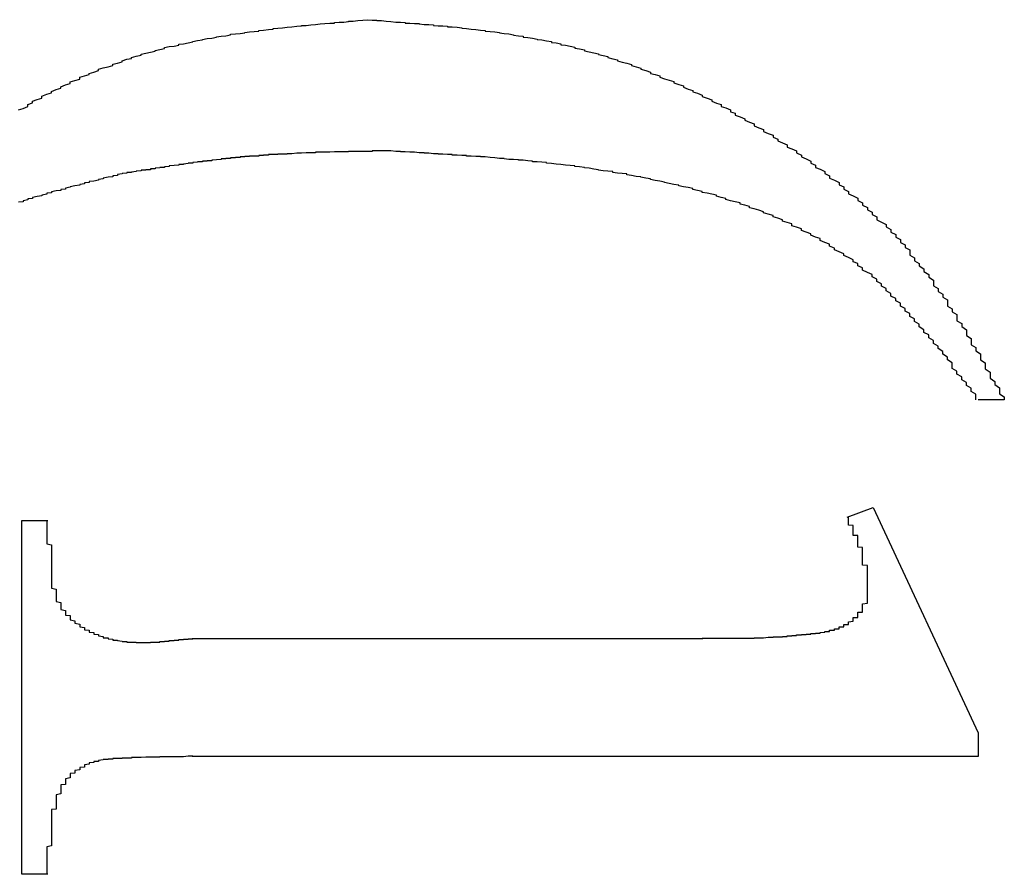
# Model space of a CAD drawing. Extents: x 1212 to 2623, y -688 to -391.
# Drawn here: x 2565 to 2567, y -622 to -620 of the extents above; entities that cross this region are included whole.
import ezdxf

# ---------------------------------------------------------------- set-up
doc = ezdxf.new("R2010")
doc.units = 0
doc.header["$LTSCALE"] = 6
doc.layers.add('1', color=3, linetype='CONTINUOUS')

msp = doc.modelspace()

# ---------------------------------------------------------------- linework, layer by layer
at = {"layer": '1'}
for p, q in [((2567.160319, -621.169758), (2567.104764, -621.169758)), ((2566.826984, -621.418369), (2566.882539, -621.397536)), ((2566.882539, -621.397536), (2567.104764, -621.875401)), ((2565.076984, -621.425313), (2565.13254, -621.425313)), ((2565.076984, -622.175313), (2565.076984, -621.425313)), ((2565.438095, -621.675314), (2566.521428, -621.675314)), ((2567.104764, -621.875401), (2567.104764, -621.925314)), ((2567.104764, -621.925314), (2565.438095, -621.925314)), ((2565.13254, -622.175313), (2565.076984, -622.175313))]:
    msp.add_line(p, q, dxfattribs=at)
for points in [[(2565.07, -620.555, 0), (2565.08, -620.552, 0), (2565.09, -620.548, 0), (2565.09, -620.544, 0), (2565.1, -620.54, 0), (2565.1, -620.537, 0), (2565.11, -620.533, 0), (2565.12, -620.53, 0), (2565.12, -620.526, 0), (2565.13, -620.522, 0), (2565.14, -620.519, 0), (2565.14, -620.516, 0), (2565.15, -620.512, 0), (2565.16, -620.509, 0), (2565.16, -620.506, 0), (2565.17, -620.502, 0), (2565.18, -620.499, 0), (2565.18, -620.496, 0), (2565.19, -620.493, 0), (2565.2, -620.49, 0), (2565.2, -620.486, 0), (2565.21, -620.483, 0), (2565.22, -620.48, 0), (2565.22, -620.478, 0), (2565.23, -620.475, 0), (2565.24, -620.472, 0), (2565.24, -620.469, 0), (2565.25, -620.466, 0), (2565.26, -620.464, 0), (2565.27, -620.461, 0), (2565.27, -620.458, 0), (2565.28, -620.456, 0), (2565.29, -620.453, 0), (2565.29, -620.451, 0), (2565.3, -620.448, 0), (2565.31, -620.446, 0), (2565.31, -620.444, 0), (2565.32, -620.441, 0), (2565.33, -620.439, 0), (2565.33, -620.437, 0), (2565.34, -620.435, 0), (2565.35, -620.433, 0), (2565.36, -620.431, 0), (2565.36, -620.429, 0), (2565.37, -620.427, 0), (2565.38, -620.425, 0), (2565.38, -620.423, 0), (2565.39, -620.421, 0), (2565.4, -620.42, 0), (2565.41, -620.418, 0), (2565.41, -620.416, 0), (2565.42, -620.415, 0), (2565.43, -620.413, 0), (2565.44, -620.411, 0), (2565.44, -620.41, 0), (2565.45, -620.408, 0), (2565.46, -620.407, 0), (2565.46, -620.406, 0), (2565.47, -620.404, 0), (2565.48, -620.403, 0), (2565.49, -620.401, 0), (2565.49, -620.4, 0), (2565.5, -620.399, 0), (2565.51, -620.398, 0), (2565.52, -620.396, 0), (2565.52, -620.395, 0), (2565.53, -620.394, 0), (2565.54, -620.393, 0), (2565.55, -620.392, 0), (2565.55, -620.391, 0), (2565.56, -620.39, 0), (2565.57, -620.389, 0), (2565.58, -620.388, 0), (2565.58, -620.387, 0), (2565.59, -620.386, 0), (2565.6, -620.385, 0), (2565.61, -620.384, 0), (2565.61, -620.383, 0), (2565.62, -620.382, 0), (2565.63, -620.381, 0), (2565.64, -620.38, 0), (2565.64, -620.38, 0), (2565.65, -620.379, 0), (2565.66, -620.378, 0), (2565.67, -620.377, 0), (2565.67, -620.376, 0), (2565.68, -620.376, 0), (2565.69, -620.375, 0), (2565.7, -620.374, 0), (2565.7, -620.374, 0), (2565.71, -620.373, 0), (2565.72, -620.372, 0), (2565.73, -620.371, 0), (2565.74, -620.371, 0), (2565.74, -620.37, 0), (2565.75, -620.369, 0), (2565.76, -620.369, 0), (2565.77, -620.368, 0), (2565.77, -620.367, 0), (2565.78, -620.367, 0), (2565.79, -620.366, 0), (2565.8, -620.365, 0), (2565.8, -620.365, 0), (2565.81, -620.364, 0)], [(2565.81, -620.364, 0), (2565.82, -620.365, 0), (2565.83, -620.365, 0), (2565.83, -620.366, 0), (2565.84, -620.366, 0), (2565.85, -620.367, 0), (2565.86, -620.368, 0), (2565.86, -620.368, 0), (2565.87, -620.369, 0), (2565.88, -620.369, 0), (2565.89, -620.37, 0), (2565.89, -620.371, 0), (2565.9, -620.371, 0), (2565.91, -620.372, 0), (2565.92, -620.372, 0), (2565.92, -620.373, 0), (2565.93, -620.374, 0), (2565.94, -620.374, 0), (2565.95, -620.375, 0), (2565.95, -620.376, 0), (2565.96, -620.377, 0), (2565.97, -620.377, 0), (2565.98, -620.378, 0), (2565.98, -620.379, 0), (2565.99, -620.379, 0), (2566, -620.38, 0), (2566.01, -620.381, 0), (2566.01, -620.382, 0), (2566.02, -620.383, 0), (2566.03, -620.384, 0), (2566.03, -620.384, 0), (2566.04, -620.385, 0), (2566.05, -620.386, 0), (2566.06, -620.387, 0), (2566.06, -620.388, 0), (2566.07, -620.389, 0), (2566.08, -620.39, 0), (2566.09, -620.391, 0), (2566.09, -620.392, 0), (2566.1, -620.393, 0), (2566.11, -620.394, 0), (2566.12, -620.396, 0), (2566.12, -620.397, 0), (2566.13, -620.398, 0), (2566.14, -620.399, 0), (2566.14, -620.401, 0), (2566.15, -620.402, 0), (2566.16, -620.403, 0), (2566.17, -620.405, 0), (2566.17, -620.406, 0), (2566.18, -620.407, 0), (2566.19, -620.409, 0), (2566.2, -620.41, 0), (2566.2, -620.412, 0), (2566.21, -620.413, 0), (2566.22, -620.415, 0), (2566.22, -620.417, 0), (2566.23, -620.418, 0), (2566.24, -620.42, 0), (2566.25, -620.422, 0), (2566.25, -620.424, 0), (2566.26, -620.426, 0), (2566.27, -620.428, 0), (2566.27, -620.43, 0), (2566.28, -620.432, 0), (2566.29, -620.434, 0), (2566.3, -620.436, 0), (2566.3, -620.438, 0), (2566.31, -620.44, 0), (2566.32, -620.442, 0), (2566.32, -620.444, 0), (2566.33, -620.447, 0), (2566.34, -620.449, 0), (2566.34, -620.451, 0), (2566.35, -620.454, 0), (2566.36, -620.456, 0), (2566.37, -620.459, 0), (2566.37, -620.461, 0), (2566.38, -620.464, 0), (2566.39, -620.467, 0), (2566.39, -620.469, 0), (2566.4, -620.472, 0), (2566.41, -620.475, 0), (2566.41, -620.478, 0), (2566.42, -620.48, 0), (2566.43, -620.483, 0), (2566.43, -620.486, 0), (2566.44, -620.489, 0), (2566.45, -620.492, 0), (2566.46, -620.495, 0), (2566.46, -620.498, 0), (2566.47, -620.501, 0), (2566.48, -620.504, 0), (2566.48, -620.507, 0), (2566.49, -620.511, 0), (2566.5, -620.514, 0), (2566.5, -620.517, 0), (2566.51, -620.52, 0), (2566.52, -620.524, 0), (2566.52, -620.527, 0), (2566.53, -620.53, 0), (2566.54, -620.534, 0), (2566.54, -620.537, 0), (2566.55, -620.541, 0), (2566.56, -620.544, 0), (2566.56, -620.548, 0), (2566.57, -620.551, 0), (2566.58, -620.555, 0), (2566.58, -620.559, 0), (2566.59, -620.562, 0), (2566.59, -620.566, 0), (2566.6, -620.57, 0), (2566.61, -620.574, 0), (2566.61, -620.577, 0), (2566.62, -620.581, 0), (2566.63, -620.585, 0), (2566.63, -620.589, 0), (2566.64, -620.593, 0), (2566.65, -620.597, 0), (2566.65, -620.601, 0), (2566.66, -620.605, 0), (2566.67, -620.609, 0), (2566.67, -620.613, 0), (2566.68, -620.617, 0), (2566.68, -620.621, 0), (2566.69, -620.625, 0), (2566.7, -620.629, 0), (2566.7, -620.634, 0), (2566.71, -620.638, 0), (2566.72, -620.642, 0), (2566.72, -620.646, 0), (2566.73, -620.651, 0), (2566.73, -620.655, 0), (2566.74, -620.659, 0), (2566.75, -620.664, 0), (2566.75, -620.668, 0), (2566.76, -620.672, 0), (2566.76, -620.677, 0), (2566.77, -620.681, 0), (2566.78, -620.686, 0), (2566.78, -620.69, 0), (2566.79, -620.695, 0), (2566.79, -620.7, 0), (2566.8, -620.704, 0), (2566.81, -620.709, 0), (2566.81, -620.714, 0), (2566.82, -620.718, 0), (2566.82, -620.723, 0), (2566.83, -620.728, 0), (2566.83, -620.733, 0), (2566.84, -620.737, 0), (2566.85, -620.742, 0), (2566.85, -620.747, 0), (2566.86, -620.752, 0), (2566.86, -620.757, 0), (2566.87, -620.762, 0), (2566.87, -620.767, 0), (2566.88, -620.772, 0), (2566.88, -620.777, 0), (2566.89, -620.782, 0), (2566.89, -620.788, 0), (2566.9, -620.793, 0), (2566.91, -620.798, 0), (2566.91, -620.803, 0), (2566.92, -620.809, 0), (2566.92, -620.814, 0), (2566.93, -620.819, 0), (2566.93, -620.825, 0), (2566.94, -620.83, 0), (2566.94, -620.836, 0), (2566.95, -620.841, 0), (2566.95, -620.847, 0), (2566.96, -620.852, 0), (2566.96, -620.858, 0), (2566.96, -620.863, 0), (2566.97, -620.869, 0), (2566.97, -620.875, 0), (2566.98, -620.881, 0), (2566.98, -620.886, 0), (2566.99, -620.892, 0), (2566.99, -620.898, 0), (2567, -620.904, 0), (2567, -620.91, 0), (2567.01, -620.916, 0), (2567.01, -620.922, 0), (2567.01, -620.928, 0), (2567.02, -620.934, 0), (2567.02, -620.94, 0), (2567.03, -620.946, 0), (2567.03, -620.952, 0), (2567.04, -620.958, 0), (2567.04, -620.964, 0), (2567.04, -620.971, 0), (2567.05, -620.977, 0), (2567.05, -620.983, 0), (2567.06, -620.989, 0), (2567.06, -620.995, 0), (2567.06, -621.002, 0), (2567.07, -621.008, 0), (2567.07, -621.014, 0), (2567.08, -621.021, 0), (2567.08, -621.027, 0), (2567.08, -621.033, 0), (2567.09, -621.04, 0), (2567.09, -621.046, 0), (2567.09, -621.053, 0), (2567.1, -621.059, 0), (2567.1, -621.066, 0), (2567.11, -621.072, 0), (2567.11, -621.078, 0), (2567.11, -621.085, 0), (2567.12, -621.091, 0), (2567.12, -621.098, 0), (2567.12, -621.104, 0), (2567.13, -621.111, 0), (2567.13, -621.117, 0), (2567.13, -621.124, 0), (2567.14, -621.131, 0), (2567.14, -621.137, 0), (2567.15, -621.144, 0), (2567.15, -621.15, 0), (2567.15, -621.157, 0), (2567.16, -621.163, 0), (2567.16, -621.17, 0)], [(2565.85, -620.642, 0), (2565.85, -620.642, 0), (2565.85, -620.642, 0), (2565.84, -620.642, 0), (2565.84, -620.642, 0), (2565.84, -620.642, 0), (2565.83, -620.642, 0), (2565.83, -620.642, 0), (2565.82, -620.642, 0), (2565.82, -620.643, 0), (2565.82, -620.643, 0), (2565.81, -620.643, 0), (2565.81, -620.643, 0), (2565.81, -620.643, 0), (2565.8, -620.643, 0), (2565.8, -620.643, 0), (2565.8, -620.643, 0), (2565.79, -620.643, 0), (2565.79, -620.643, 0), (2565.79, -620.643, 0), (2565.78, -620.643, 0), (2565.78, -620.643, 0), (2565.77, -620.643, 0), (2565.77, -620.644, 0), (2565.77, -620.644, 0), (2565.76, -620.644, 0), (2565.76, -620.644, 0), (2565.76, -620.644, 0), (2565.75, -620.644, 0), (2565.75, -620.644, 0), (2565.75, -620.644, 0), (2565.74, -620.644, 0), (2565.74, -620.644, 0), (2565.74, -620.644, 0), (2565.73, -620.645, 0), (2565.73, -620.645, 0), (2565.72, -620.645, 0), (2565.72, -620.645, 0), (2565.72, -620.645, 0), (2565.71, -620.645, 0), (2565.71, -620.645, 0), (2565.71, -620.645, 0), (2565.7, -620.645, 0), (2565.7, -620.646, 0), (2565.7, -620.646, 0), (2565.69, -620.646, 0), (2565.69, -620.646, 0), (2565.69, -620.646, 0), (2565.68, -620.646, 0), (2565.68, -620.646, 0), (2565.67, -620.647, 0), (2565.67, -620.647, 0), (2565.67, -620.647, 0), (2565.66, -620.647, 0), (2565.66, -620.647, 0), (2565.66, -620.647, 0), (2565.65, -620.648, 0), (2565.65, -620.648, 0), (2565.65, -620.648, 0), (2565.64, -620.648, 0), (2565.64, -620.648, 0), (2565.64, -620.649, 0), (2565.63, -620.649, 0), (2565.63, -620.649, 0), (2565.62, -620.649, 0), (2565.62, -620.649, 0), (2565.62, -620.65, 0), (2565.61, -620.65, 0), (2565.61, -620.65, 0), (2565.61, -620.65, 0), (2565.6, -620.65, 0), (2565.6, -620.651, 0), (2565.6, -620.651, 0), (2565.59, -620.651, 0), (2565.59, -620.651, 0), (2565.59, -620.652, 0), (2565.58, -620.652, 0), (2565.58, -620.652, 0), (2565.58, -620.653, 0), (2565.57, -620.653, 0), (2565.57, -620.653, 0), (2565.56, -620.653, 0), (2565.56, -620.654, 0), (2565.56, -620.654, 0), (2565.55, -620.654, 0), (2565.55, -620.655, 0), (2565.55, -620.655, 0), (2565.54, -620.655, 0), (2565.54, -620.656, 0), (2565.54, -620.656, 0), (2565.53, -620.656, 0), (2565.53, -620.657, 0), (2565.53, -620.657, 0), (2565.52, -620.657, 0), (2565.52, -620.658, 0), (2565.51, -620.658, 0), (2565.51, -620.659, 0), (2565.51, -620.659, 0), (2565.5, -620.659, 0), (2565.5, -620.66, 0), (2565.5, -620.66, 0), (2565.49, -620.661, 0), (2565.49, -620.661, 0), (2565.49, -620.661, 0), (2565.48, -620.662, 0), (2565.48, -620.662, 0), (2565.48, -620.663, 0), (2565.47, -620.663, 0), (2565.47, -620.664, 0), (2565.47, -620.664, 0), (2565.46, -620.664, 0), (2565.46, -620.665, 0), (2565.45, -620.665, 0), (2565.45, -620.666, 0), (2565.45, -620.666, 0), (2565.44, -620.667, 0), (2565.44, -620.667, 0), (2565.44, -620.668, 0), (2565.43, -620.668, 0), (2565.43, -620.669, 0), (2565.43, -620.669, 0), (2565.42, -620.67, 0), (2565.42, -620.67, 0), (2565.42, -620.671, 0), (2565.41, -620.671, 0), (2565.41, -620.672, 0), (2565.41, -620.672, 0), (2565.4, -620.673, 0), (2565.4, -620.673, 0), (2565.39, -620.674, 0), (2565.39, -620.674, 0), (2565.39, -620.675, 0), (2565.38, -620.676, 0), (2565.38, -620.676, 0), (2565.38, -620.677, 0), (2565.37, -620.677, 0), (2565.37, -620.678, 0), (2565.37, -620.678, 0), (2565.36, -620.679, 0), (2565.36, -620.679, 0), (2565.36, -620.68, 0), (2565.35, -620.68, 0), (2565.35, -620.681, 0), (2565.35, -620.682, 0), (2565.34, -620.682, 0), (2565.34, -620.683, 0), (2565.33, -620.683, 0), (2565.33, -620.684, 0), (2565.33, -620.684, 0), (2565.32, -620.685, 0), (2565.32, -620.685, 0), (2565.32, -620.686, 0), (2565.31, -620.687, 0), (2565.31, -620.687, 0), (2565.31, -620.688, 0), (2565.3, -620.688, 0), (2565.3, -620.689, 0), (2565.3, -620.689, 0), (2565.29, -620.69, 0), (2565.29, -620.691, 0)], [(2567.1, -621.17, 0), (2567.1, -621.164, 0), (2567.1, -621.158, 0), (2567.09, -621.152, 0), (2567.09, -621.145, 0), (2567.08, -621.139, 0), (2567.08, -621.133, 0), (2567.07, -621.127, 0), (2567.07, -621.121, 0), (2567.06, -621.115, 0), (2567.06, -621.109, 0), (2567.05, -621.103, 0), (2567.05, -621.097, 0), (2567.05, -621.091, 0), (2567.04, -621.085, 0), (2567.04, -621.079, 0), (2567.03, -621.073, 0), (2567.03, -621.067, 0), (2567.02, -621.061, 0), (2567.02, -621.056, 0), (2567.01, -621.05, 0), (2567.01, -621.044, 0), (2567, -621.038, 0), (2567, -621.032, 0), (2566.99, -621.027, 0), (2566.99, -621.021, 0), (2566.98, -621.015, 0), (2566.98, -621.009, 0), (2566.97, -621.004, 0), (2566.97, -620.998, 0), (2566.96, -620.993, 0), (2566.96, -620.987, 0), (2566.95, -620.982, 0), (2566.95, -620.976, 0), (2566.94, -620.971, 0), (2566.94, -620.965, 0), (2566.93, -620.96, 0), (2566.93, -620.955, 0), (2566.92, -620.95, 0), (2566.92, -620.944, 0), (2566.91, -620.939, 0), (2566.91, -620.934, 0), (2566.9, -620.929, 0), (2566.9, -620.924, 0), (2566.89, -620.919, 0), (2566.89, -620.914, 0), (2566.88, -620.909, 0), (2566.88, -620.904, 0), (2566.87, -620.9, 0), (2566.86, -620.895, 0), (2566.86, -620.89, 0), (2566.85, -620.886, 0), (2566.85, -620.881, 0), (2566.84, -620.877, 0), (2566.84, -620.873, 0), (2566.83, -620.868, 0), (2566.82, -620.864, 0), (2566.82, -620.86, 0), (2566.81, -620.856, 0), (2566.8, -620.852, 0), (2566.8, -620.848, 0), (2566.79, -620.844, 0), (2566.79, -620.84, 0), (2566.78, -620.836, 0), (2566.77, -620.832, 0), (2566.77, -620.828, 0), (2566.76, -620.825, 0), (2566.75, -620.821, 0), (2566.75, -620.818, 0), (2566.74, -620.814, 0), (2566.73, -620.811, 0), (2566.73, -620.807, 0), (2566.72, -620.804, 0), (2566.71, -620.801, 0), (2566.71, -620.797, 0), (2566.7, -620.794, 0), (2566.69, -620.791, 0), (2566.69, -620.788, 0), (2566.68, -620.785, 0), (2566.67, -620.782, 0), (2566.67, -620.779, 0), (2566.66, -620.776, 0), (2566.65, -620.773, 0), (2566.65, -620.771, 0), (2566.64, -620.768, 0), (2566.63, -620.765, 0), (2566.62, -620.763, 0), (2566.62, -620.76, 0), (2566.61, -620.757, 0), (2566.6, -620.755, 0), (2566.6, -620.752, 0), (2566.59, -620.75, 0), (2566.58, -620.748, 0), (2566.57, -620.745, 0), (2566.57, -620.743, 0), (2566.56, -620.741, 0), (2566.55, -620.738, 0), (2566.55, -620.736, 0), (2566.54, -620.734, 0), (2566.53, -620.732, 0), (2566.52, -620.73, 0), (2566.52, -620.728, 0), (2566.51, -620.726, 0), (2566.5, -620.724, 0), (2566.5, -620.722, 0), (2566.49, -620.72, 0), (2566.48, -620.718, 0), (2566.47, -620.716, 0), (2566.47, -620.715, 0), (2566.46, -620.713, 0), (2566.45, -620.711, 0), (2566.44, -620.709, 0), (2566.44, -620.708, 0), (2566.43, -620.706, 0), (2566.42, -620.705, 0), (2566.41, -620.703, 0), (2566.41, -620.701, 0), (2566.4, -620.7, 0), (2566.39, -620.698, 0), (2566.39, -620.697, 0), (2566.38, -620.696, 0), (2566.37, -620.694, 0), (2566.36, -620.693, 0), (2566.36, -620.691, 0), (2566.35, -620.69, 0), (2566.34, -620.689, 0), (2566.33, -620.688, 0), (2566.33, -620.686, 0), (2566.32, -620.685, 0), (2566.31, -620.684, 0), (2566.3, -620.683, 0), (2566.3, -620.682, 0), (2566.29, -620.681, 0), (2566.28, -620.679, 0), (2566.27, -620.678, 0), (2566.27, -620.677, 0), (2566.26, -620.676, 0), (2566.25, -620.675, 0), (2566.25, -620.674, 0), (2566.24, -620.673, 0), (2566.23, -620.672, 0), (2566.22, -620.671, 0), (2566.22, -620.671, 0), (2566.21, -620.67, 0), (2566.2, -620.669, 0), (2566.19, -620.668, 0), (2566.19, -620.667, 0), (2566.18, -620.666, 0), (2566.17, -620.665, 0), (2566.16, -620.665, 0), (2566.16, -620.664, 0), (2566.15, -620.663, 0), (2566.14, -620.662, 0), (2566.13, -620.662, 0), (2566.13, -620.661, 0), (2566.12, -620.66, 0), (2566.11, -620.66, 0), (2566.1, -620.659, 0), (2566.1, -620.658, 0), (2566.09, -620.658, 0), (2566.08, -620.657, 0), (2566.08, -620.657, 0), (2566.07, -620.656, 0), (2566.06, -620.655, 0), (2566.05, -620.655, 0), (2566.05, -620.654, 0), (2566.04, -620.654, 0), (2566.03, -620.653, 0), (2566.02, -620.653, 0), (2566.02, -620.652, 0), (2566.01, -620.652, 0), (2566, -620.651, 0), (2565.99, -620.651, 0), (2565.99, -620.65, 0), (2565.98, -620.65, 0), (2565.97, -620.649, 0), (2565.96, -620.649, 0), (2565.96, -620.648, 0), (2565.95, -620.648, 0), (2565.94, -620.647, 0), (2565.93, -620.647, 0), (2565.93, -620.646, 0), (2565.92, -620.646, 0), (2565.91, -620.645, 0), (2565.9, -620.645, 0), (2565.9, -620.645, 0), (2565.89, -620.644, 0), (2565.88, -620.644, 0), (2565.88, -620.643, 0), (2565.87, -620.643, 0), (2565.86, -620.642, 0), (2565.85, -620.642, 0)], [(2565.29, -620.691, 0), (2565.28, -620.692, 0), (2565.28, -620.694, 0), (2565.27, -620.695, 0), (2565.27, -620.697, 0), (2565.26, -620.698, 0), (2565.25, -620.7, 0), (2565.25, -620.701, 0), (2565.24, -620.703, 0), (2565.24, -620.704, 0), (2565.23, -620.706, 0), (2565.22, -620.707, 0), (2565.22, -620.709, 0), (2565.21, -620.71, 0), (2565.21, -620.712, 0), (2565.2, -620.713, 0), (2565.2, -620.715, 0), (2565.19, -620.716, 0), (2565.18, -620.718, 0), (2565.18, -620.719, 0), (2565.17, -620.721, 0), (2565.17, -620.723, 0), (2565.16, -620.724, 0), (2565.16, -620.726, 0), (2565.15, -620.727, 0), (2565.14, -620.729, 0), (2565.14, -620.731, 0), (2565.13, -620.732, 0), (2565.13, -620.734, 0), (2565.12, -620.736, 0), (2565.12, -620.737, 0), (2565.11, -620.739, 0), (2565.1, -620.741, 0), (2565.1, -620.743, 0), (2565.09, -620.744, 0), (2565.09, -620.746, 0), (2565.08, -620.748, 0), (2565.08, -620.75, 0), (2565.07, -620.751, 0)], [(2566.87, -621.563, 0), (2566.87, -621.562, 0), (2566.87, -621.561, 0), (2566.87, -621.56, 0), (2566.87, -621.559, 0), (2566.87, -621.558, 0), (2566.87, -621.557, 0), (2566.87, -621.556, 0), (2566.87, -621.555, 0), (2566.87, -621.554, 0), (2566.87, -621.553, 0), (2566.87, -621.552, 0), (2566.87, -621.551, 0), (2566.87, -621.551, 0), (2566.87, -621.55, 0), (2566.87, -621.549, 0), (2566.87, -621.548, 0), (2566.87, -621.547, 0), (2566.87, -621.546, 0), (2566.87, -621.545, 0), (2566.87, -621.544, 0), (2566.87, -621.543, 0), (2566.87, -621.542, 0), (2566.87, -621.541, 0), (2566.87, -621.54, 0), (2566.87, -621.539, 0), (2566.87, -621.538, 0), (2566.87, -621.537, 0), (2566.87, -621.536, 0), (2566.87, -621.535, 0), (2566.87, -621.534, 0), (2566.87, -621.533, 0), (2566.87, -621.533, 0), (2566.87, -621.532, 0), (2566.87, -621.531, 0), (2566.87, -621.53, 0), (2566.87, -621.529, 0), (2566.87, -621.528, 0), (2566.87, -621.527, 0), (2566.87, -621.526, 0), (2566.87, -621.525, 0), (2566.87, -621.524, 0), (2566.87, -621.523, 0), (2566.87, -621.522, 0), (2566.87, -621.521, 0), (2566.86, -621.52, 0), (2566.86, -621.519, 0), (2566.86, -621.518, 0), (2566.86, -621.517, 0), (2566.86, -621.517, 0), (2566.86, -621.516, 0), (2566.86, -621.515, 0), (2566.86, -621.514, 0), (2566.86, -621.513, 0), (2566.86, -621.512, 0), (2566.86, -621.511, 0), (2566.86, -621.51, 0), (2566.86, -621.509, 0), (2566.86, -621.508, 0), (2566.86, -621.507, 0), (2566.86, -621.506, 0), (2566.86, -621.505, 0), (2566.86, -621.504, 0), (2566.86, -621.504, 0), (2566.86, -621.503, 0), (2566.86, -621.502, 0), (2566.86, -621.501, 0), (2566.86, -621.5, 0), (2566.86, -621.499, 0), (2566.86, -621.498, 0), (2566.86, -621.497, 0), (2566.86, -621.496, 0), (2566.86, -621.495, 0), (2566.86, -621.494, 0), (2566.86, -621.493, 0), (2566.86, -621.492, 0), (2566.86, -621.492, 0), (2566.86, -621.491, 0), (2566.86, -621.49, 0), (2566.86, -621.489, 0), (2566.86, -621.488, 0), (2566.86, -621.487, 0), (2566.86, -621.486, 0), (2566.86, -621.485, 0), (2566.86, -621.484, 0), (2566.86, -621.483, 0), (2566.85, -621.482, 0), (2566.85, -621.482, 0), (2566.85, -621.481, 0), (2566.85, -621.48, 0), (2566.85, -621.479, 0), (2566.85, -621.478, 0), (2566.85, -621.477, 0), (2566.85, -621.476, 0), (2566.85, -621.475, 0), (2566.85, -621.474, 0), (2566.85, -621.473, 0), (2566.85, -621.473, 0), (2566.85, -621.472, 0), (2566.85, -621.471, 0), (2566.85, -621.47, 0), (2566.85, -621.469, 0), (2566.85, -621.468, 0), (2566.85, -621.467, 0), (2566.85, -621.466, 0), (2566.85, -621.465, 0), (2566.85, -621.465, 0), (2566.85, -621.464, 0), (2566.85, -621.463, 0), (2566.85, -621.462, 0), (2566.85, -621.461, 0), (2566.85, -621.46, 0), (2566.85, -621.459, 0), (2566.85, -621.458, 0), (2566.85, -621.457, 0), (2566.84, -621.457, 0), (2566.84, -621.456, 0), (2566.84, -621.455, 0), (2566.84, -621.454, 0), (2566.84, -621.453, 0), (2566.84, -621.452, 0), (2566.84, -621.451, 0), (2566.84, -621.45, 0), (2566.84, -621.45, 0), (2566.84, -621.449, 0), (2566.84, -621.448, 0), (2566.84, -621.447, 0), (2566.84, -621.446, 0), (2566.84, -621.445, 0), (2566.84, -621.444, 0), (2566.84, -621.443, 0), (2566.84, -621.443, 0), (2566.84, -621.442, 0), (2566.84, -621.441, 0), (2566.84, -621.44, 0), (2566.84, -621.439, 0), (2566.84, -621.438, 0), (2566.84, -621.437, 0), (2566.84, -621.437, 0), (2566.84, -621.436, 0), (2566.83, -621.435, 0), (2566.83, -621.434, 0), (2566.83, -621.433, 0), (2566.83, -621.432, 0), (2566.83, -621.431, 0), (2566.83, -621.43, 0), (2566.83, -621.43, 0), (2566.83, -621.429, 0), (2566.83, -621.428, 0), (2566.83, -621.427, 0), (2566.83, -621.426, 0), (2566.83, -621.425, 0), (2566.83, -621.424, 0), (2566.83, -621.424, 0), (2566.83, -621.423, 0), (2566.83, -621.422, 0), (2566.83, -621.421, 0), (2566.83, -621.42, 0), (2566.83, -621.419, 0), (2566.83, -621.418, 0)], [(2565.13, -621.425, 0), (2565.13, -621.427, 0), (2565.13, -621.43, 0), (2565.13, -621.432, 0), (2565.13, -621.434, 0), (2565.13, -621.436, 0), (2565.13, -621.438, 0), (2565.13, -621.44, 0), (2565.13, -621.442, 0), (2565.13, -621.445, 0), (2565.13, -621.447, 0), (2565.13, -621.449, 0), (2565.13, -621.451, 0), (2565.13, -621.453, 0), (2565.13, -621.455, 0), (2565.13, -621.458, 0), (2565.13, -621.46, 0), (2565.13, -621.462, 0), (2565.13, -621.464, 0), (2565.13, -621.466, 0), (2565.13, -621.468, 0), (2565.13, -621.47, 0), (2565.13, -621.473, 0), (2565.13, -621.475, 0), (2565.14, -621.477, 0), (2565.14, -621.479, 0), (2565.14, -621.481, 0), (2565.14, -621.483, 0), (2565.14, -621.486, 0), (2565.14, -621.488, 0), (2565.14, -621.49, 0), (2565.14, -621.492, 0), (2565.14, -621.494, 0), (2565.14, -621.496, 0), (2565.14, -621.499, 0), (2565.14, -621.501, 0), (2565.14, -621.503, 0), (2565.14, -621.505, 0), (2565.14, -621.507, 0), (2565.14, -621.51, 0), (2565.14, -621.512, 0), (2565.14, -621.514, 0), (2565.14, -621.516, 0), (2565.14, -621.518, 0), (2565.14, -621.521, 0), (2565.14, -621.523, 0), (2565.14, -621.525, 0), (2565.14, -621.527, 0), (2565.14, -621.53, 0), (2565.14, -621.532, 0), (2565.14, -621.534, 0), (2565.14, -621.536, 0), (2565.14, -621.538, 0), (2565.14, -621.541, 0), (2565.14, -621.543, 0), (2565.14, -621.545, 0), (2565.14, -621.547, 0), (2565.14, -621.549, 0), (2565.14, -621.552, 0), (2565.14, -621.554, 0), (2565.14, -621.556, 0), (2565.14, -621.558, 0), (2565.14, -621.56, 0), (2565.14, -621.562, 0), (2565.14, -621.565, 0), (2565.14, -621.567, 0), (2565.14, -621.569, 0), (2565.15, -621.571, 0), (2565.15, -621.573, 0), (2565.15, -621.575, 0), (2565.15, -621.577, 0), (2565.15, -621.579, 0), (2565.15, -621.581, 0), (2565.15, -621.583, 0), (2565.15, -621.585, 0), (2565.15, -621.587, 0), (2565.15, -621.589, 0), (2565.15, -621.591, 0), (2565.15, -621.593, 0), (2565.15, -621.595, 0), (2565.15, -621.597, 0), (2565.16, -621.599, 0), (2565.16, -621.601, 0), (2565.16, -621.603, 0), (2565.16, -621.605, 0), (2565.16, -621.607, 0), (2565.16, -621.609, 0), (2565.16, -621.61, 0), (2565.16, -621.612, 0), (2565.16, -621.614, 0), (2565.17, -621.616, 0), (2565.17, -621.617, 0), (2565.17, -621.619, 0), (2565.17, -621.621, 0), (2565.17, -621.622, 0), (2565.17, -621.624, 0), (2565.17, -621.626, 0), (2565.18, -621.627, 0), (2565.18, -621.629, 0), (2565.18, -621.63, 0), (2565.18, -621.632, 0), (2565.18, -621.633, 0), (2565.18, -621.635, 0), (2565.18, -621.636, 0), (2565.19, -621.638, 0), (2565.19, -621.639, 0), (2565.19, -621.641, 0), (2565.19, -621.642, 0), (2565.19, -621.643, 0), (2565.2, -621.645, 0), (2565.2, -621.646, 0), (2565.2, -621.647, 0), (2565.2, -621.649, 0), (2565.2, -621.65, 0), (2565.2, -621.651, 0), (2565.21, -621.652, 0), (2565.21, -621.653, 0), (2565.21, -621.654, 0), (2565.21, -621.656, 0), (2565.21, -621.657, 0), (2565.22, -621.658, 0), (2565.22, -621.659, 0), (2565.22, -621.66, 0), (2565.22, -621.661, 0), (2565.22, -621.662, 0), (2565.23, -621.663, 0), (2565.23, -621.664, 0), (2565.23, -621.665, 0), (2565.23, -621.665, 0), (2565.23, -621.666, 0), (2565.24, -621.667, 0), (2565.24, -621.668, 0), (2565.24, -621.669, 0), (2565.24, -621.669, 0), (2565.24, -621.67, 0), (2565.25, -621.671, 0), (2565.25, -621.672, 0), (2565.25, -621.672, 0), (2565.25, -621.673, 0), (2565.25, -621.674, 0), (2565.26, -621.674, 0), (2565.26, -621.675, 0), (2565.26, -621.675, 0), (2565.26, -621.676, 0), (2565.26, -621.676, 0), (2565.27, -621.677, 0), (2565.27, -621.677, 0), (2565.27, -621.678, 0), (2565.27, -621.678, 0), (2565.27, -621.679, 0), (2565.28, -621.679, 0), (2565.28, -621.679, 0), (2565.28, -621.68, 0), (2565.28, -621.68, 0), (2565.29, -621.681, 0), (2565.29, -621.681, 0), (2565.29, -621.681, 0), (2565.29, -621.681, 0), (2565.29, -621.682, 0), (2565.3, -621.682, 0), (2565.3, -621.682, 0), (2565.3, -621.682, 0), (2565.3, -621.683, 0), (2565.3, -621.683, 0), (2565.31, -621.683, 0), (2565.31, -621.683, 0), (2565.31, -621.683, 0), (2565.31, -621.683, 0), (2565.32, -621.683, 0), (2565.32, -621.684, 0), (2565.32, -621.684, 0), (2565.32, -621.684, 0), (2565.32, -621.684, 0), (2565.33, -621.684, 0), (2565.33, -621.684, 0), (2565.33, -621.684, 0), (2565.33, -621.684, 0), (2565.34, -621.684, 0), (2565.34, -621.684, 0), (2565.34, -621.684, 0), (2565.34, -621.684, 0), (2565.34, -621.684, 0), (2565.35, -621.684, 0), (2565.35, -621.684, 0), (2565.35, -621.684, 0), (2565.35, -621.683, 0), (2565.36, -621.683, 0), (2565.36, -621.683, 0), (2565.36, -621.683, 0), (2565.36, -621.683, 0), (2565.36, -621.683, 0), (2565.37, -621.683, 0), (2565.37, -621.683, 0), (2565.37, -621.682, 0), (2565.37, -621.682, 0), (2565.38, -621.682, 0), (2565.38, -621.682, 0), (2565.38, -621.682, 0), (2565.38, -621.682, 0), (2565.38, -621.681, 0), (2565.39, -621.681, 0), (2565.39, -621.681, 0), (2565.39, -621.681, 0), (2565.39, -621.68, 0), (2565.4, -621.68, 0), (2565.4, -621.68, 0), (2565.4, -621.68, 0), (2565.4, -621.68, 0), (2565.4, -621.679, 0), (2565.41, -621.679, 0), (2565.41, -621.679, 0), (2565.41, -621.679, 0), (2565.41, -621.678, 0), (2565.42, -621.678, 0), (2565.42, -621.678, 0), (2565.42, -621.677, 0), (2565.42, -621.677, 0), (2565.42, -621.677, 0), (2565.43, -621.677, 0), (2565.43, -621.676, 0), (2565.43, -621.676, 0), (2565.43, -621.676, 0), (2565.44, -621.676, 0), (2565.44, -621.675, 0)], [(2566.78, -621.661, 0), (2566.78, -621.661, 0), (2566.79, -621.661, 0), (2566.79, -621.661, 0), (2566.79, -621.661, 0), (2566.79, -621.661, 0), (2566.79, -621.66, 0), (2566.79, -621.66, 0), (2566.79, -621.66, 0), (2566.79, -621.66, 0), (2566.79, -621.66, 0), (2566.79, -621.659, 0), (2566.79, -621.659, 0), (2566.79, -621.659, 0), (2566.79, -621.659, 0), (2566.79, -621.659, 0), (2566.79, -621.659, 0), (2566.79, -621.658, 0), (2566.8, -621.658, 0), (2566.8, -621.658, 0), (2566.8, -621.658, 0), (2566.8, -621.658, 0), (2566.8, -621.657, 0), (2566.8, -621.657, 0), (2566.8, -621.657, 0), (2566.8, -621.657, 0), (2566.8, -621.657, 0), (2566.8, -621.656, 0), (2566.8, -621.656, 0), (2566.8, -621.656, 0), (2566.8, -621.656, 0), (2566.8, -621.656, 0), (2566.8, -621.655, 0), (2566.8, -621.655, 0), (2566.81, -621.655, 0), (2566.81, -621.655, 0), (2566.81, -621.655, 0), (2566.81, -621.654, 0), (2566.81, -621.654, 0), (2566.81, -621.654, 0), (2566.81, -621.654, 0), (2566.81, -621.653, 0), (2566.81, -621.653, 0), (2566.81, -621.653, 0), (2566.81, -621.653, 0), (2566.81, -621.653, 0), (2566.81, -621.652, 0), (2566.81, -621.652, 0), (2566.81, -621.652, 0), (2566.81, -621.652, 0), (2566.81, -621.651, 0), (2566.82, -621.651, 0), (2566.82, -621.651, 0), (2566.82, -621.651, 0), (2566.82, -621.65, 0), (2566.82, -621.65, 0), (2566.82, -621.65, 0), (2566.82, -621.649, 0), (2566.82, -621.649, 0), (2566.82, -621.649, 0), (2566.82, -621.649, 0), (2566.82, -621.648, 0), (2566.82, -621.648, 0), (2566.82, -621.648, 0), (2566.82, -621.647, 0), (2566.82, -621.647, 0), (2566.82, -621.647, 0), (2566.82, -621.646, 0), (2566.83, -621.646, 0), (2566.83, -621.646, 0), (2566.83, -621.646, 0), (2566.83, -621.645, 0), (2566.83, -621.645, 0), (2566.83, -621.645, 0), (2566.83, -621.644, 0), (2566.83, -621.644, 0), (2566.83, -621.643, 0), (2566.83, -621.643, 0), (2566.83, -621.643, 0), (2566.83, -621.642, 0), (2566.83, -621.642, 0), (2566.83, -621.642, 0), (2566.83, -621.641, 0), (2566.83, -621.641, 0), (2566.83, -621.641, 0), (2566.83, -621.64, 0), (2566.83, -621.64, 0), (2566.84, -621.639, 0), (2566.84, -621.639, 0), (2566.84, -621.639, 0), (2566.84, -621.638, 0), (2566.84, -621.638, 0), (2566.84, -621.637, 0), (2566.84, -621.637, 0), (2566.84, -621.637, 0), (2566.84, -621.636, 0), (2566.84, -621.636, 0), (2566.84, -621.635, 0), (2566.84, -621.635, 0), (2566.84, -621.634, 0), (2566.84, -621.634, 0), (2566.84, -621.634, 0), (2566.84, -621.633, 0), (2566.84, -621.633, 0), (2566.84, -621.632, 0), (2566.84, -621.632, 0), (2566.84, -621.631, 0), (2566.85, -621.631, 0), (2566.85, -621.63, 0), (2566.85, -621.63, 0), (2566.85, -621.63, 0), (2566.85, -621.629, 0), (2566.85, -621.629, 0), (2566.85, -621.628, 0), (2566.85, -621.628, 0), (2566.85, -621.627, 0), (2566.85, -621.627, 0), (2566.85, -621.626, 0), (2566.85, -621.626, 0), (2566.85, -621.625, 0), (2566.85, -621.625, 0), (2566.85, -621.624, 0), (2566.85, -621.624, 0), (2566.85, -621.623, 0), (2566.85, -621.623, 0), (2566.85, -621.622, 0), (2566.85, -621.622, 0), (2566.85, -621.621, 0), (2566.85, -621.621, 0), (2566.85, -621.62, 0), (2566.86, -621.62, 0), (2566.86, -621.619, 0), (2566.86, -621.619, 0), (2566.86, -621.618, 0), (2566.86, -621.617, 0), (2566.86, -621.617, 0), (2566.86, -621.616, 0), (2566.86, -621.616, 0), (2566.86, -621.615, 0), (2566.86, -621.615, 0), (2566.86, -621.614, 0), (2566.86, -621.614, 0), (2566.86, -621.613, 0), (2566.86, -621.612, 0), (2566.86, -621.612, 0), (2566.86, -621.611, 0), (2566.86, -621.611, 0), (2566.86, -621.61, 0), (2566.86, -621.61, 0), (2566.86, -621.609, 0), (2566.86, -621.609, 0), (2566.86, -621.608, 0), (2566.86, -621.607, 0), (2566.86, -621.607, 0), (2566.86, -621.606, 0), (2566.86, -621.606, 0), (2566.86, -621.605, 0), (2566.86, -621.604, 0), (2566.86, -621.604, 0), (2566.86, -621.603, 0), (2566.86, -621.603, 0), (2566.86, -621.602, 0), (2566.87, -621.601, 0), (2566.87, -621.601, 0), (2566.87, -621.6, 0), (2566.87, -621.6, 0), (2566.87, -621.599, 0), (2566.87, -621.598, 0), (2566.87, -621.598, 0), (2566.87, -621.597, 0), (2566.87, -621.597, 0), (2566.87, -621.596, 0), (2566.87, -621.595, 0), (2566.87, -621.595, 0), (2566.87, -621.594, 0), (2566.87, -621.594, 0), (2566.87, -621.593, 0), (2566.87, -621.592, 0), (2566.87, -621.592, 0), (2566.87, -621.591, 0), (2566.87, -621.59, 0), (2566.87, -621.59, 0), (2566.87, -621.589, 0), (2566.87, -621.589, 0), (2566.87, -621.588, 0), (2566.87, -621.587, 0), (2566.87, -621.587, 0), (2566.87, -621.586, 0), (2566.87, -621.585, 0), (2566.87, -621.585, 0), (2566.87, -621.584, 0), (2566.87, -621.584, 0), (2566.87, -621.583, 0), (2566.87, -621.582, 0), (2566.87, -621.582, 0), (2566.87, -621.581, 0), (2566.87, -621.58, 0), (2566.87, -621.58, 0), (2566.87, -621.579, 0), (2566.87, -621.578, 0), (2566.87, -621.578, 0), (2566.87, -621.577, 0), (2566.87, -621.576, 0), (2566.87, -621.576, 0), (2566.87, -621.575, 0), (2566.87, -621.575, 0), (2566.87, -621.574, 0), (2566.87, -621.573, 0), (2566.87, -621.573, 0), (2566.87, -621.572, 0), (2566.87, -621.571, 0), (2566.87, -621.571, 0), (2566.87, -621.57, 0), (2566.87, -621.569, 0), (2566.87, -621.569, 0), (2566.87, -621.568, 0), (2566.87, -621.567, 0), (2566.87, -621.567, 0), (2566.87, -621.566, 0), (2566.87, -621.565, 0), (2566.87, -621.565, 0), (2566.87, -621.564, 0), (2566.87, -621.564, 0), (2566.87, -621.563, 0)], [(2566.52, -621.675, 0), (2566.52, -621.675, 0), (2566.52, -621.675, 0), (2566.53, -621.675, 0), (2566.53, -621.675, 0), (2566.53, -621.675, 0), (2566.53, -621.675, 0), (2566.53, -621.675, 0), (2566.53, -621.675, 0), (2566.54, -621.675, 0), (2566.54, -621.675, 0), (2566.54, -621.675, 0), (2566.54, -621.675, 0), (2566.54, -621.675, 0), (2566.54, -621.675, 0), (2566.55, -621.675, 0), (2566.55, -621.675, 0), (2566.55, -621.675, 0), (2566.55, -621.675, 0), (2566.55, -621.675, 0), (2566.55, -621.675, 0), (2566.56, -621.675, 0), (2566.56, -621.675, 0), (2566.56, -621.675, 0), (2566.56, -621.675, 0), (2566.56, -621.675, 0), (2566.56, -621.675, 0), (2566.57, -621.675, 0), (2566.57, -621.675, 0), (2566.57, -621.675, 0), (2566.57, -621.675, 0), (2566.57, -621.675, 0), (2566.57, -621.675, 0), (2566.58, -621.675, 0), (2566.58, -621.675, 0), (2566.58, -621.675, 0), (2566.58, -621.675, 0), (2566.58, -621.675, 0), (2566.58, -621.675, 0), (2566.59, -621.675, 0), (2566.59, -621.675, 0), (2566.59, -621.675, 0), (2566.59, -621.675, 0), (2566.59, -621.675, 0), (2566.59, -621.675, 0), (2566.6, -621.675, 0), (2566.6, -621.675, 0), (2566.6, -621.675, 0), (2566.6, -621.675, 0), (2566.6, -621.675, 0), (2566.6, -621.675, 0), (2566.61, -621.675, 0), (2566.61, -621.675, 0), (2566.61, -621.675, 0), (2566.61, -621.675, 0), (2566.61, -621.675, 0), (2566.61, -621.675, 0), (2566.62, -621.675, 0), (2566.62, -621.675, 0), (2566.62, -621.675, 0), (2566.62, -621.675, 0), (2566.62, -621.675, 0), (2566.62, -621.675, 0), (2566.63, -621.675, 0), (2566.63, -621.675, 0), (2566.63, -621.675, 0), (2566.63, -621.674, 0), (2566.63, -621.674, 0), (2566.63, -621.674, 0), (2566.64, -621.674, 0), (2566.64, -621.674, 0), (2566.64, -621.674, 0), (2566.64, -621.674, 0), (2566.64, -621.674, 0), (2566.64, -621.674, 0), (2566.65, -621.674, 0), (2566.65, -621.674, 0), (2566.65, -621.674, 0), (2566.65, -621.674, 0), (2566.65, -621.674, 0), (2566.65, -621.674, 0), (2566.66, -621.673, 0), (2566.66, -621.673, 0), (2566.66, -621.673, 0), (2566.66, -621.673, 0), (2566.66, -621.673, 0), (2566.66, -621.673, 0), (2566.67, -621.673, 0), (2566.67, -621.673, 0), (2566.67, -621.673, 0), (2566.67, -621.673, 0), (2566.67, -621.672, 0), (2566.67, -621.672, 0), (2566.68, -621.672, 0), (2566.68, -621.672, 0), (2566.68, -621.672, 0), (2566.68, -621.672, 0), (2566.68, -621.672, 0), (2566.68, -621.672, 0), (2566.69, -621.672, 0), (2566.69, -621.671, 0), (2566.69, -621.671, 0), (2566.69, -621.671, 0), (2566.69, -621.671, 0), (2566.69, -621.671, 0), (2566.7, -621.671, 0), (2566.7, -621.671, 0), (2566.7, -621.67, 0), (2566.7, -621.67, 0), (2566.7, -621.67, 0), (2566.7, -621.67, 0), (2566.7, -621.67, 0), (2566.71, -621.67, 0), (2566.71, -621.67, 0), (2566.71, -621.669, 0), (2566.71, -621.669, 0), (2566.71, -621.669, 0), (2566.71, -621.669, 0), (2566.72, -621.669, 0), (2566.72, -621.669, 0), (2566.72, -621.668, 0), (2566.72, -621.668, 0), (2566.72, -621.668, 0), (2566.72, -621.668, 0), (2566.73, -621.668, 0), (2566.73, -621.668, 0), (2566.73, -621.667, 0), (2566.73, -621.667, 0), (2566.73, -621.667, 0), (2566.73, -621.667, 0), (2566.74, -621.667, 0), (2566.74, -621.667, 0), (2566.74, -621.666, 0), (2566.74, -621.666, 0), (2566.74, -621.666, 0), (2566.74, -621.666, 0), (2566.75, -621.666, 0), (2566.75, -621.666, 0), (2566.75, -621.665, 0), (2566.75, -621.665, 0), (2566.75, -621.665, 0), (2566.75, -621.665, 0), (2566.76, -621.665, 0), (2566.76, -621.664, 0), (2566.76, -621.664, 0), (2566.76, -621.664, 0), (2566.76, -621.664, 0), (2566.76, -621.664, 0), (2566.77, -621.664, 0), (2566.77, -621.663, 0), (2566.77, -621.663, 0), (2566.77, -621.663, 0), (2566.77, -621.663, 0), (2566.77, -621.663, 0), (2566.78, -621.662, 0), (2566.78, -621.662, 0), (2566.78, -621.662, 0), (2566.78, -621.662, 0), (2566.78, -621.662, 0), (2566.78, -621.661, 0)], [(2565.44, -621.925, 0), (2565.44, -621.925, 0), (2565.43, -621.925, 0), (2565.43, -621.925, 0), (2565.43, -621.925, 0), (2565.43, -621.925, 0), (2565.43, -621.925, 0), (2565.42, -621.926, 0), (2565.42, -621.926, 0), (2565.42, -621.926, 0), (2565.42, -621.926, 0), (2565.42, -621.926, 0), (2565.42, -621.926, 0), (2565.41, -621.926, 0), (2565.41, -621.926, 0), (2565.41, -621.926, 0), (2565.41, -621.926, 0), (2565.41, -621.926, 0), (2565.4, -621.926, 0), (2565.4, -621.926, 0), (2565.4, -621.926, 0), (2565.4, -621.926, 0), (2565.4, -621.926, 0), (2565.39, -621.926, 0), (2565.39, -621.926, 0), (2565.39, -621.926, 0), (2565.39, -621.926, 0), (2565.39, -621.926, 0), (2565.39, -621.926, 0), (2565.38, -621.926, 0), (2565.38, -621.926, 0), (2565.38, -621.926, 0), (2565.38, -621.926, 0), (2565.38, -621.926, 0), (2565.37, -621.926, 0), (2565.37, -621.926, 0), (2565.37, -621.927, 0), (2565.37, -621.927, 0), (2565.37, -621.927, 0), (2565.36, -621.927, 0), (2565.36, -621.927, 0), (2565.36, -621.927, 0), (2565.36, -621.927, 0), (2565.36, -621.927, 0), (2565.35, -621.927, 0), (2565.35, -621.927, 0), (2565.35, -621.927, 0), (2565.35, -621.927, 0), (2565.35, -621.927, 0), (2565.35, -621.927, 0), (2565.34, -621.927, 0), (2565.34, -621.927, 0), (2565.34, -621.927, 0), (2565.34, -621.927, 0), (2565.34, -621.927, 0), (2565.33, -621.928, 0), (2565.33, -621.928, 0), (2565.33, -621.928, 0), (2565.33, -621.928, 0), (2565.33, -621.928, 0), (2565.32, -621.928, 0), (2565.32, -621.928, 0), (2565.32, -621.928, 0), (2565.32, -621.928, 0), (2565.32, -621.928, 0), (2565.31, -621.928, 0), (2565.31, -621.928, 0), (2565.31, -621.928, 0), (2565.31, -621.928, 0), (2565.31, -621.929, 0), (2565.31, -621.929, 0), (2565.3, -621.929, 0), (2565.3, -621.929, 0), (2565.3, -621.929, 0), (2565.3, -621.929, 0), (2565.3, -621.929, 0), (2565.29, -621.929, 0), (2565.29, -621.929, 0), (2565.29, -621.929, 0), (2565.29, -621.929, 0), (2565.29, -621.93, 0), (2565.28, -621.93, 0), (2565.28, -621.93, 0), (2565.28, -621.93, 0), (2565.28, -621.93, 0), (2565.28, -621.93, 0), (2565.28, -621.93, 0), (2565.27, -621.93, 0), (2565.27, -621.93, 0), (2565.27, -621.931, 0), (2565.27, -621.931, 0), (2565.27, -621.931, 0), (2565.26, -621.931, 0), (2565.26, -621.931, 0), (2565.26, -621.931, 0), (2565.26, -621.932, 0), (2565.26, -621.932, 0), (2565.25, -621.932, 0), (2565.25, -621.932, 0), (2565.25, -621.933, 0), (2565.25, -621.933, 0), (2565.25, -621.933, 0), (2565.24, -621.934, 0), (2565.24, -621.934, 0), (2565.24, -621.934, 0), (2565.24, -621.935, 0), (2565.24, -621.935, 0), (2565.24, -621.936, 0), (2565.23, -621.936, 0), (2565.23, -621.937, 0), (2565.23, -621.937, 0), (2565.23, -621.938, 0), (2565.23, -621.938, 0), (2565.22, -621.939, 0), (2565.22, -621.94, 0), (2565.22, -621.94, 0), (2565.22, -621.941, 0), (2565.22, -621.942, 0), (2565.22, -621.942, 0), (2565.21, -621.943, 0), (2565.21, -621.944, 0), (2565.21, -621.945, 0), (2565.21, -621.946, 0), (2565.21, -621.947, 0), (2565.21, -621.948, 0), (2565.2, -621.949, 0), (2565.2, -621.95, 0), (2565.2, -621.951, 0), (2565.2, -621.952, 0), (2565.2, -621.953, 0), (2565.2, -621.954, 0), (2565.19, -621.955, 0), (2565.19, -621.956, 0), (2565.19, -621.957, 0), (2565.19, -621.958, 0), (2565.19, -621.959, 0), (2565.19, -621.961, 0), (2565.18, -621.962, 0), (2565.18, -621.963, 0), (2565.18, -621.965, 0), (2565.18, -621.966, 0), (2565.18, -621.967, 0), (2565.18, -621.969, 0), (2565.18, -621.97, 0), (2565.18, -621.971, 0), (2565.17, -621.973, 0), (2565.17, -621.974, 0), (2565.17, -621.976, 0), (2565.17, -621.977, 0), (2565.17, -621.979, 0), (2565.17, -621.98, 0), (2565.17, -621.982, 0), (2565.17, -621.983, 0), (2565.17, -621.985, 0), (2565.16, -621.986, 0), (2565.16, -621.988, 0), (2565.16, -621.99, 0), (2565.16, -621.991, 0), (2565.16, -621.993, 0), (2565.16, -621.995, 0), (2565.16, -621.996, 0), (2565.16, -621.998, 0), (2565.16, -622, 0), (2565.16, -622.002, 0), (2565.16, -622.003, 0), (2565.16, -622.005, 0), (2565.15, -622.007, 0), (2565.15, -622.009, 0), (2565.15, -622.01, 0), (2565.15, -622.012, 0), (2565.15, -622.014, 0), (2565.15, -622.016, 0), (2565.15, -622.018, 0), (2565.15, -622.02, 0), (2565.15, -622.021, 0), (2565.15, -622.023, 0), (2565.15, -622.025, 0), (2565.15, -622.027, 0), (2565.15, -622.029, 0), (2565.15, -622.031, 0), (2565.15, -622.033, 0), (2565.15, -622.035, 0), (2565.15, -622.037, 0), (2565.14, -622.038, 0), (2565.14, -622.04, 0), (2565.14, -622.042, 0), (2565.14, -622.044, 0), (2565.14, -622.046, 0), (2565.14, -622.048, 0), (2565.14, -622.05, 0), (2565.14, -622.052, 0), (2565.14, -622.054, 0), (2565.14, -622.056, 0), (2565.14, -622.058, 0), (2565.14, -622.06, 0), (2565.14, -622.062, 0), (2565.14, -622.064, 0), (2565.14, -622.065, 0), (2565.14, -622.067, 0), (2565.14, -622.069, 0), (2565.14, -622.071, 0), (2565.14, -622.073, 0), (2565.14, -622.075, 0), (2565.14, -622.077, 0), (2565.14, -622.079, 0), (2565.14, -622.081, 0), (2565.14, -622.083, 0), (2565.14, -622.085, 0), (2565.14, -622.087, 0), (2565.14, -622.089, 0), (2565.14, -622.09, 0), (2565.14, -622.092, 0), (2565.14, -622.094, 0), (2565.14, -622.096, 0), (2565.14, -622.098, 0), (2565.14, -622.1, 0), (2565.14, -622.102, 0), (2565.14, -622.104, 0), (2565.14, -622.106, 0), (2565.14, -622.108, 0), (2565.14, -622.11, 0), (2565.14, -622.111, 0), (2565.14, -622.113, 0), (2565.14, -622.115, 0), (2565.13, -622.117, 0), (2565.13, -622.119, 0), (2565.13, -622.121, 0), (2565.13, -622.123, 0), (2565.13, -622.125, 0), (2565.13, -622.127, 0), (2565.13, -622.128, 0), (2565.13, -622.13, 0), (2565.13, -622.132, 0), (2565.13, -622.134, 0), (2565.13, -622.136, 0), (2565.13, -622.138, 0), (2565.13, -622.14, 0), (2565.13, -622.142, 0), (2565.13, -622.143, 0), (2565.13, -622.145, 0), (2565.13, -622.147, 0), (2565.13, -622.149, 0), (2565.13, -622.151, 0), (2565.13, -622.153, 0), (2565.13, -622.155, 0), (2565.13, -622.157, 0), (2565.13, -622.158, 0), (2565.13, -622.16, 0), (2565.13, -622.162, 0), (2565.13, -622.164, 0), (2565.13, -622.166, 0), (2565.13, -622.168, 0), (2565.13, -622.17, 0), (2565.13, -622.172, 0), (2565.13, -622.173, 0), (2565.13, -622.175, 0)]]:
    msp.add_polyline3d(points, dxfattribs=at)

doc.saveas('drawing.dxf')
